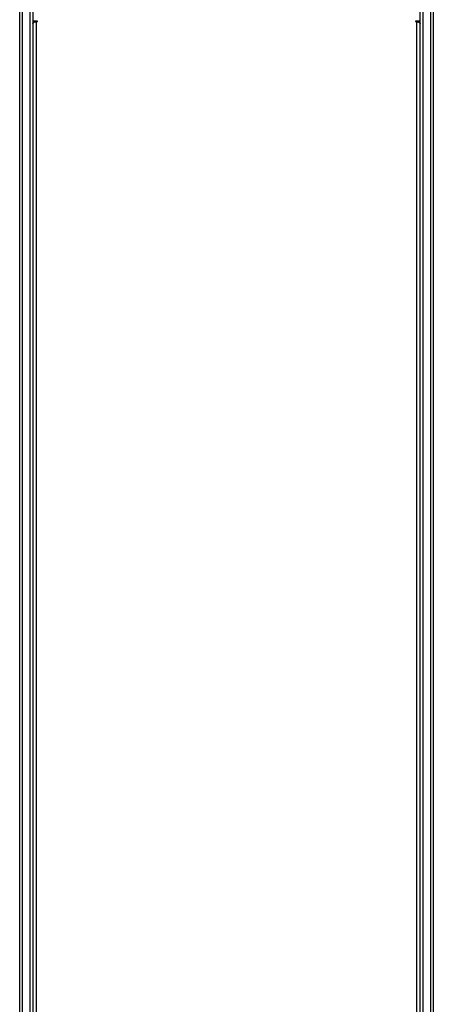
# Model space of a CAD drawing. Units: millimetres. Extents: x -7813 to 341019, y -3372 to 14996.
# Drawn here: x -863 to -390, y 11105 to 12232 of the extents above; entities that cross this region are included whole.
import ezdxf

# ---------------------------------------------------------------- set-up
doc = ezdxf.new("R2010")
doc.units = ezdxf.units.MM
doc.layers.add('Toestel 2D', color=7, linetype='Continuous', lineweight=20)
doc.layers.add('VP-EQ', color=7, linetype='Continuous', true_color=0x8a3492)

# ---------------------------------------------------------------- blocks, each defined once
blk = doc.blocks.new('3029-1')
at = {"layer": 'VP-EQ', "color": 0, "linetype": 'Continuous', "lineweight": 25}
for p, q in [((1633.05, -1627.14), (1633.05, -1476.4)), ((1633.35, -1476.4), (1633.35, -1627.34)), ((1634.25, -1627.34), (1634.25, -1476.4)), ((1634.55, -1476.4), (1634.55, -1627.14)), ((1634.95, -1476.4), (1634.95, -1599.5)), ((1678.45, -1599.5), (1678.45, -1476.4)), ((1678.85, -1627.14), (1678.85, -1476.4)), ((1679.15, -1476.4), (1679.15, -1627.34)), ((1680.05, -1627.34), (1680.05, -1476.4)), ((1680.35, -1476.4), (1680.35, -1627.14)), ((1634.71, -1599.44), (1634.55, -1599.44)), ((1634.55, -1599.57), (1635.05, -1599.57)), ((1635.05, -1599.5), (1634.95, -1599.5)), ((1635.05, -1599.5), (1635.05, -1599.57)), ((1678.45, -1599.5), (1678.35, -1599.5)), ((1678.35, -1599.5), (1678.35, -1599.57)), ((1678.35, -1599.57), (1678.85, -1599.57)), ((1678.85, -1599.44), (1678.69, -1599.44))]:
    blk.add_line(p, q, dxfattribs=at)
at = {"layer": 'VP-EQ', "color": 0, "linetype": 'Continuous', "lineweight": 25, "flags": 128}
for points in [[(1634.95, -1599.5), (1634.87, -1599.49), (1634.8, -1599.48), (1634.73, -1599.45), (1634.67, -1599.42), (1634.62, -1599.38), (1634.58, -1599.34), (1634.56, -1599.29), (1634.55, -1599.24)], [(1635.05, -1599.57), (1635.07, -1599.57), (1635.09, -1599.56), (1635.1, -1599.55), (1635.1, -1599.53), (1635.1, -1599.52), (1635.09, -1599.51), (1635.07, -1599.5), (1635.05, -1599.5)], [(1678.35, -1599.5), (1678.33, -1599.5), (1678.32, -1599.51), (1678.31, -1599.52), (1678.3, -1599.53), (1678.31, -1599.55), (1678.32, -1599.56), (1678.33, -1599.57), (1678.35, -1599.57)], [(1678.85, -1599.24), (1678.85, -1599.29), (1678.82, -1599.34), (1678.79, -1599.38), (1678.74, -1599.42), (1678.68, -1599.45), (1678.61, -1599.48), (1678.53, -1599.49), (1678.45, -1599.5)]]:
    blk.add_lwpolyline(points, dxfattribs=at)
blk = doc.blocks.new('VPL-16-3029-1-GM')
at = {"layer": 'Toestel 2D', "color": 0, "xscale": 10, "yscale": 10, "zscale": 10, "rotation": 180}
blk.add_blockref('3029-1', (15940.1, -3765.7), dxfattribs=at)

msp = doc.modelspace()

# ---------------------------------------------------------------- block references
msp.add_blockref('VPL-16-3029-1-GM', (0, 0))

doc.saveas('drawing.dxf')
